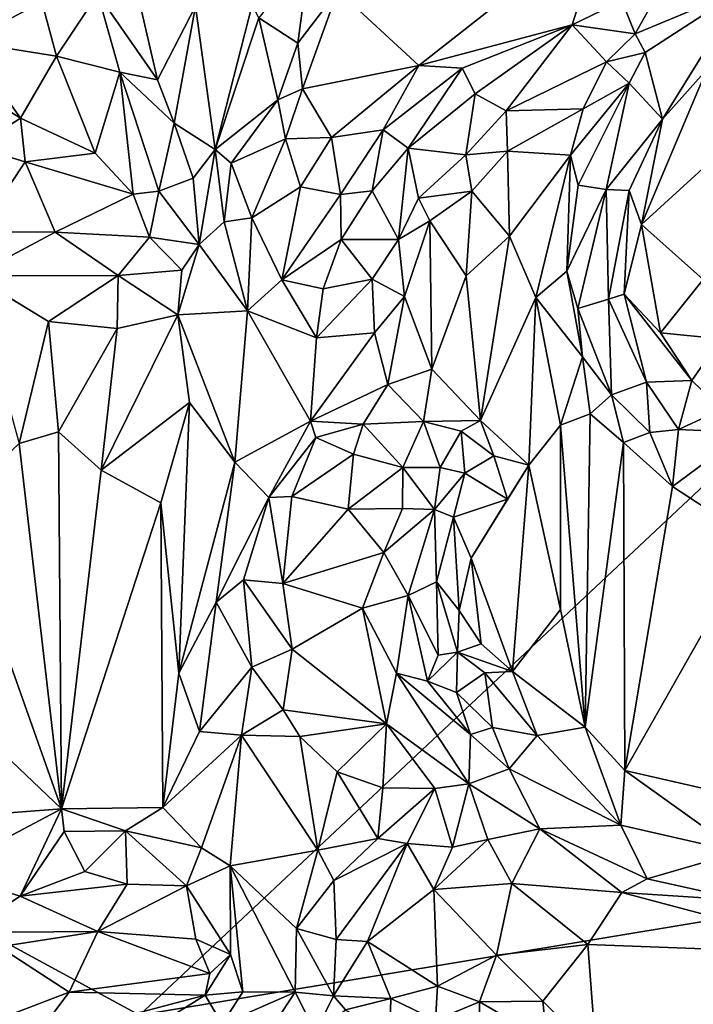
# Model space of a CAD drawing. Units: metres. Extents: x 27.1 to 33, y -12.2 to 11.9.
# Drawn here: x 29.9 to 30.7, y -2 to -0.7 of the extents above; entities that cross this region are included whole.
import ezdxf

# ---------------------------------------------------------------- set-up
doc = ezdxf.new("R2010")
doc.units = ezdxf.units.M

msp = doc.modelspace()

# ---------------------------------------------------------------- linework, layer by layer
at = {"layer": '1'}
for points in [[(28.2969, -1.012, -1.6473), (29.7423, 1.4501, -1.6587), (31.9621, -0.1837, -1.6341)], [(30.0591, -1.9692, -1.6423), (28.2969, -1.012, -1.6473), (31.9621, -0.1837, -1.6341)], [(30.0591, -1.9692, -1.6423), (31.9621, -0.1837, -1.6341), (31.8853, -1.6659, -1.6255)], [(30.3055, -0.6971, -0.8823), (30.406, -0.7901, -0.8676), (30.6383, -0.6076, -0.8929)], [(30.6383, -0.6076, -0.8929), (30.406, -0.7901, -0.8676), (30.5968, -0.7398, -0.8786)], [(30.6383, -0.6076, -0.8929), (30.5968, -0.7398, -0.8786), (30.6584, -0.7099, -0.8791)], [(29.88, -0.6407, -0.9094), (29.8445, -0.7606, -0.8789), (29.9378, -0.7113, -0.94)], [(30.2076, -0.731, -0.9635), (30.2561, -0.7626, -0.8872), (30.2708, -0.6509, -0.9262)], [(30.2708, -0.6509, -0.9262), (30.2561, -0.7626, -0.8872), (30.3055, -0.6971, -0.8823)], [(30.0074, -0.7012, -0.9548), (30.0816, -0.8078, -0.9781), (30.0503, -0.6719, -0.9813)], [(30.0503, -0.6719, -0.9813), (30.0816, -0.8078, -0.9781), (30.1287, -0.7164, -0.9716)], [(30.7197, -0.671, -0.8767), (30.6584, -0.7099, -0.8791), (30.6748, -0.7508, -0.9023)], [(30.7197, -0.671, -0.8767), (30.6748, -0.7508, -0.9023), (30.8094, -0.6947, -0.8861)], [(30.6748, -0.7508, -0.9023), (30.6872, -0.774, -0.91), (30.8094, -0.6947, -0.8861)], [(30.6872, -0.774, -0.91), (30.7086, -0.8567, -0.8817), (30.8094, -0.6947, -0.8861)], [(30.8094, -0.6947, -0.8861), (30.7086, -0.8567, -0.8817), (30.764, -0.7953, -0.8839)], [(29.9378, -0.7113, -0.94), (29.9562, -0.7786, -0.937), (30.0074, -0.7012, -0.9548)], [(29.9562, -0.7786, -0.937), (30.0348, -0.7985, -0.9512), (30.0074, -0.7012, -0.9548)], [(30.0074, -0.7012, -0.9548), (30.0348, -0.7985, -0.9512), (30.0816, -0.8078, -0.9781)], [(30.2561, -0.7626, -0.8872), (30.2618, -0.819, -0.8729), (30.3055, -0.6971, -0.8823)], [(30.3055, -0.6971, -0.8823), (30.2618, -0.819, -0.8729), (30.406, -0.7901, -0.8676)], [(29.9378, -0.7113, -0.94), (29.8445, -0.7606, -0.8789), (29.9562, -0.7786, -0.937)], [(30.0816, -0.8078, -0.9781), (30.1025, -0.8616, -0.9719), (30.1287, -0.7164, -0.9716)], [(30.1287, -0.7164, -0.9716), (30.1025, -0.8616, -0.9719), (30.1533, -0.8946, -0.9747)], [(30.1287, -0.7164, -0.9716), (30.1533, -0.8946, -0.9747), (30.1992, -0.7149, -0.9676)], [(30.1992, -0.7149, -0.9676), (30.1533, -0.8946, -0.9747), (30.2076, -0.731, -0.9635)], [(30.6584, -0.7099, -0.8791), (30.5968, -0.7398, -0.8786), (30.6748, -0.7508, -0.9023)], [(30.1533, -0.8946, -0.9747), (30.2309, -0.8326, -0.8921), (30.2076, -0.731, -0.9635)], [(30.2076, -0.731, -0.9635), (30.2309, -0.8326, -0.8921), (30.2561, -0.7626, -0.8872)], [(30.406, -0.7901, -0.8676), (30.4602, -0.7935, -0.8696), (30.5968, -0.7398, -0.8786)], [(30.4602, -0.7935, -0.8696), (30.4762, -0.8255, -0.8905), (30.5968, -0.7398, -0.8786)], [(30.4762, -0.8255, -0.8905), (30.5148, -0.8463, -0.9343), (30.5968, -0.7398, -0.8786)], [(30.5968, -0.7398, -0.8786), (30.5148, -0.8463, -0.9343), (30.6393, -0.7855, -0.9346)], [(30.5968, -0.7398, -0.8786), (30.6393, -0.7855, -0.9346), (30.6748, -0.7508, -0.9023)], [(30.6748, -0.7508, -0.9023), (30.6393, -0.7855, -0.9346), (30.6872, -0.774, -0.91)], [(29.8445, -0.7606, -0.8789), (29.8379, -0.8091, -0.8717), (29.9113, -0.8557, -0.8973)], [(29.8445, -0.7606, -0.8789), (29.9113, -0.8557, -0.8973), (29.9562, -0.7786, -0.937)], [(30.2309, -0.8326, -0.8921), (30.2618, -0.819, -0.8729), (30.2561, -0.7626, -0.8872)], [(29.9113, -0.8557, -0.8973), (30.0041, -0.8992, -0.9073), (29.9562, -0.7786, -0.937)], [(29.9562, -0.7786, -0.937), (30.0041, -0.8992, -0.9073), (30.0348, -0.7985, -0.9512)], [(30.6393, -0.7855, -0.9346), (30.6673, -0.8123, -0.9263), (30.6872, -0.774, -0.91)], [(30.6872, -0.774, -0.91), (30.6673, -0.8123, -0.9263), (30.7086, -0.8567, -0.8817)], [(30.2618, -0.819, -0.8729), (30.2977, -0.8794, -0.8737), (30.406, -0.7901, -0.8676)], [(30.406, -0.7901, -0.8676), (30.2977, -0.8794, -0.8737), (30.3617, -0.8701, -0.8586)], [(30.3617, -0.8701, -0.8586), (30.4602, -0.7935, -0.8696), (30.406, -0.7901, -0.8676)], [(30.4602, -0.7935, -0.8696), (30.3617, -0.8701, -0.8586), (30.3928, -0.8927, -0.874)], [(30.3928, -0.8927, -0.874), (30.4762, -0.8255, -0.8905), (30.4602, -0.7935, -0.8696)], [(30.6393, -0.7855, -0.9346), (30.5148, -0.8463, -0.9343), (30.6101, -0.8438, -0.9699)], [(30.6393, -0.7855, -0.9346), (30.6101, -0.8438, -0.9699), (30.6673, -0.8123, -0.9263)], [(30.0041, -0.8992, -0.9073), (30.0512, -0.95, -0.9043), (30.0348, -0.7985, -0.9512)], [(30.0348, -0.7985, -0.9512), (30.0512, -0.95, -0.9043), (30.0831, -0.946, -0.9192)], [(30.0348, -0.7985, -0.9512), (30.0831, -0.946, -0.9192), (30.1025, -0.8616, -0.9719)], [(30.0816, -0.8078, -0.9781), (30.0348, -0.7985, -0.9512), (30.1025, -0.8616, -0.9719)], [(30.7086, -0.8567, -0.8817), (30.6827, -0.9875, -0.8795), (30.764, -0.7953, -0.8839)], [(30.764, -0.7953, -0.8839), (30.6827, -0.9875, -0.8795), (30.792, -0.888, -0.905)], [(29.8379, -0.8091, -0.8717), (29.856, -0.8912, -0.8927), (29.9113, -0.8557, -0.8973)], [(30.5945, -0.9014, -0.9783), (30.6039, -0.9387, -0.968), (30.6673, -0.8123, -0.9263)], [(30.6101, -0.8438, -0.9699), (30.5945, -0.9014, -0.9783), (30.6673, -0.8123, -0.9263)], [(30.6039, -0.9387, -0.968), (30.639, -0.944, -0.9008), (30.6673, -0.8123, -0.9263)], [(30.6673, -0.8123, -0.9263), (30.639, -0.944, -0.9008), (30.7086, -0.8567, -0.8817)], [(30.2309, -0.8326, -0.8921), (30.2404, -0.8812, -0.8798), (30.2618, -0.819, -0.8729)], [(30.2618, -0.819, -0.8729), (30.2404, -0.8812, -0.8798), (30.2977, -0.8794, -0.8737)], [(30.4762, -0.8255, -0.8905), (30.3928, -0.8927, -0.874), (30.4644, -0.9009, -0.9532)], [(30.4762, -0.8255, -0.8905), (30.4644, -0.9009, -0.9532), (30.5148, -0.8463, -0.9343)], [(30.1533, -0.8946, -0.9747), (30.173, -0.9116, -0.9627), (30.2309, -0.8326, -0.8921)], [(30.173, -0.9116, -0.9627), (30.2404, -0.8812, -0.8798), (30.2309, -0.8326, -0.8921)], [(30.5148, -0.8463, -0.9343), (30.4644, -0.9009, -0.9532), (30.5164, -0.8966, -0.9629)], [(30.5148, -0.8463, -0.9343), (30.5164, -0.8966, -0.9629), (30.6101, -0.8438, -0.9699)], [(30.6101, -0.8438, -0.9699), (30.5164, -0.8966, -0.9629), (30.5945, -0.9014, -0.9783)], [(29.9113, -0.8557, -0.8973), (29.856, -0.8912, -0.8927), (29.9174, -0.9098, -0.9019)], [(29.9113, -0.8557, -0.8973), (29.9174, -0.9098, -0.9019), (30.0041, -0.8992, -0.9073)], [(30.1025, -0.8616, -0.9719), (30.0831, -0.946, -0.9192), (30.1258, -0.9301, -0.9658)], [(30.1025, -0.8616, -0.9719), (30.1258, -0.9301, -0.9658), (30.1533, -0.8946, -0.9747)], [(30.639, -0.944, -0.9008), (30.6675, -0.9452, -0.88), (30.7086, -0.8567, -0.8817)], [(30.6675, -0.9452, -0.88), (30.6827, -0.9875, -0.8795), (30.7086, -0.8567, -0.8817)], [(30.2404, -0.8812, -0.8798), (30.2591, -0.9407, -0.8902), (30.2977, -0.8794, -0.8737)], [(30.2591, -0.9407, -0.8902), (30.3087, -0.9503, -0.8774), (30.2977, -0.8794, -0.8737)], [(30.2977, -0.8794, -0.8737), (30.3087, -0.9503, -0.8774), (30.3617, -0.8701, -0.8586)], [(30.3617, -0.8701, -0.8586), (30.3087, -0.9503, -0.8774), (30.3484, -0.9458, -0.8773)], [(30.3617, -0.8701, -0.8586), (30.3484, -0.9458, -0.8773), (30.3928, -0.8927, -0.874)], [(29.856, -0.8912, -0.8927), (29.8594, -0.9965, -0.9381), (29.9174, -0.9098, -0.9019)], [(30.2404, -0.8812, -0.8798), (30.173, -0.9116, -0.9627), (30.1986, -0.9793, -0.9461)], [(30.2404, -0.8812, -0.8798), (30.1986, -0.9793, -0.9461), (30.2591, -0.9407, -0.8902)], [(30.6827, -0.9875, -0.8795), (30.7593, -1.056, -0.8989), (30.792, -0.888, -0.905)], [(30.0041, -0.8992, -0.9073), (29.9174, -0.9098, -0.9019), (30.0512, -0.95, -0.9043)], [(30.1258, -0.9301, -0.9658), (30.1332, -1.0124, -0.9626), (30.1533, -0.8946, -0.9747)], [(30.1533, -0.8946, -0.9747), (30.1332, -1.0124, -0.9626), (30.1646, -0.9842, -0.967)], [(30.1533, -0.8946, -0.9747), (30.1646, -0.9842, -0.967), (30.173, -0.9116, -0.9627)], [(30.3928, -0.8927, -0.874), (30.3484, -0.9458, -0.8773), (30.381, -1.0063, -0.9622)], [(30.3928, -0.8927, -0.874), (30.381, -1.0063, -0.9622), (30.4058, -0.9549, -0.951)], [(30.3928, -0.8927, -0.874), (30.4058, -0.9549, -0.951), (30.4644, -0.9009, -0.9532)], [(30.4644, -0.9009, -0.9532), (30.4058, -0.9549, -0.951), (30.472, -0.9462, -0.9726)], [(30.4644, -0.9009, -0.9532), (30.472, -0.9462, -0.9726), (30.5164, -0.8966, -0.9629)], [(30.472, -0.9462, -0.9726), (30.5187, -1.0021, -0.979), (30.5164, -0.8966, -0.9629)], [(30.5164, -0.8966, -0.9629), (30.5187, -1.0021, -0.979), (30.5945, -0.9014, -0.9783)], [(30.5187, -1.0021, -0.979), (30.5514, -1.0784, -0.9859), (30.5945, -0.9014, -0.9783)], [(30.5514, -1.0784, -0.9859), (30.5901, -1.0457, -0.9754), (30.5945, -0.9014, -0.9783)], [(30.5945, -0.9014, -0.9783), (30.5901, -1.0457, -0.9754), (30.6039, -0.9387, -0.968)], [(29.9174, -0.9098, -0.9019), (29.8594, -0.9965, -0.9381), (29.9545, -0.9971, -0.922)], [(29.9174, -0.9098, -0.9019), (29.9545, -0.9971, -0.922), (30.0512, -0.95, -0.9043)], [(30.1646, -0.9842, -0.967), (30.1986, -0.9793, -0.9461), (30.173, -0.9116, -0.9627)], [(30.0831, -0.946, -0.9192), (30.1332, -1.0124, -0.9626), (30.1258, -0.9301, -0.9658)], [(30.1986, -0.9793, -0.9461), (30.2362, -1.0561, -0.9542), (30.2591, -0.9407, -0.8902)], [(30.2591, -0.9407, -0.8902), (30.2362, -1.0561, -0.9542), (30.3087, -0.9503, -0.8774)], [(30.6039, -0.9387, -0.968), (30.5901, -1.0457, -0.9754), (30.639, -0.944, -0.9008)], [(30.0512, -0.95, -0.9043), (29.9545, -0.9971, -0.922), (30.0717, -1.0033, -0.9108)], [(30.0512, -0.95, -0.9043), (30.0717, -1.0033, -0.9108), (30.0831, -0.946, -0.9192)], [(30.0831, -0.946, -0.9192), (30.0717, -1.0033, -0.9108), (30.1332, -1.0124, -0.9626)], [(30.3087, -0.9503, -0.8774), (30.2362, -1.0561, -0.9542), (30.3096, -1.0061, -0.9146)], [(30.3087, -0.9503, -0.8774), (30.3096, -1.0061, -0.9146), (30.3484, -0.9458, -0.8773)], [(30.3484, -0.9458, -0.8773), (30.3096, -1.0061, -0.9146), (30.381, -1.0063, -0.9622)], [(30.4058, -0.9549, -0.951), (30.4198, -0.9829, -0.9657), (30.472, -0.9462, -0.9726)], [(30.4198, -0.9829, -0.9657), (30.4648, -1.0515, -0.9849), (30.472, -0.9462, -0.9726)], [(30.472, -0.9462, -0.9726), (30.4648, -1.0515, -0.9849), (30.5187, -1.0021, -0.979)], [(30.6037, -1.0918, -0.9627), (30.639, -0.944, -0.9008), (30.5901, -1.0457, -0.9754)], [(30.6037, -1.0918, -0.9627), (30.6419, -1.0804, -0.9043), (30.639, -0.944, -0.9008)], [(30.639, -0.944, -0.9008), (30.6419, -1.0804, -0.9043), (30.6675, -0.9452, -0.88)], [(30.6419, -1.0804, -0.9043), (30.6613, -1.074, -0.8928), (30.6675, -0.9452, -0.88)], [(30.6827, -0.9875, -0.8795), (30.6675, -0.9452, -0.88), (30.6613, -1.074, -0.8928)], [(30.4058, -0.9549, -0.951), (30.381, -1.0063, -0.9622), (30.4198, -0.9829, -0.9657)], [(30.1646, -0.9842, -0.967), (30.1332, -1.0124, -0.9626), (30.1932, -1.0947, -0.9683)], [(30.1646, -0.9842, -0.967), (30.1932, -1.0947, -0.9683), (30.1986, -0.9793, -0.9461)], [(30.1986, -0.9793, -0.9461), (30.1932, -1.0947, -0.9683), (30.2362, -1.0561, -0.9542)], [(30.4198, -0.9829, -0.9657), (30.381, -1.0063, -0.9622), (30.3883, -1.0769, -0.9794)], [(30.3883, -1.0769, -0.9794), (30.4223, -1.1673, -0.9792), (30.4198, -0.9829, -0.9657)], [(30.4198, -0.9829, -0.9657), (30.4223, -1.1673, -0.9792), (30.4648, -1.0515, -0.9849)], [(30.6613, -1.074, -0.8928), (30.7062, -1.122, -0.9017), (30.6827, -0.9875, -0.8795)], [(30.6827, -0.9875, -0.8795), (30.7062, -1.122, -0.9017), (30.7593, -1.056, -0.8989)], [(29.8594, -0.9965, -0.9381), (29.8526, -1.0514, -0.9401), (29.9545, -0.9971, -0.922)], [(29.9545, -0.9971, -0.922), (29.8526, -1.0514, -0.9401), (30.0326, -1.051, -0.9181)], [(29.9545, -0.9971, -0.922), (30.0326, -1.051, -0.9181), (30.0717, -1.0033, -0.9108)], [(30.4648, -1.0515, -0.9849), (30.4829, -1.2311, -0.9822), (30.5187, -1.0021, -0.979)], [(30.5187, -1.0021, -0.979), (30.4829, -1.2311, -0.9822), (30.5514, -1.0784, -0.9859)], [(28.2969, -1.012, -1.6473), (30.0591, -1.9692, -1.6423), (28.3494, -3.3631, -1.6343)], [(30.0717, -1.0033, -0.9108), (30.0326, -1.051, -0.9181), (30.1119, -1.0441, -0.9526)], [(30.0717, -1.0033, -0.9108), (30.1119, -1.0441, -0.9526), (30.1332, -1.0124, -0.9626)], [(30.1119, -1.0441, -0.9526), (30.1069, -1.0996, -0.9621), (30.1332, -1.0124, -0.9626)], [(30.1332, -1.0124, -0.9626), (30.1069, -1.0996, -0.9621), (30.1932, -1.0947, -0.9683)], [(30.2362, -1.0561, -0.9542), (30.2875, -1.0673, -0.9513), (30.3096, -1.0061, -0.9146)], [(30.3096, -1.0061, -0.9146), (30.2875, -1.0673, -0.9513), (30.3484, -1.0556, -0.9604)], [(30.3096, -1.0061, -0.9146), (30.3484, -1.0556, -0.9604), (30.381, -1.0063, -0.9622)], [(30.3484, -1.0556, -0.9604), (30.3883, -1.0769, -0.9794), (30.381, -1.0063, -0.9622)], [(30.0326, -1.051, -0.9181), (29.8526, -1.0514, -0.9401), (29.9461, -1.1079, -0.9462)], [(29.9461, -1.1079, -0.9462), (30.0316, -1.1167, -0.9518), (30.0326, -1.051, -0.9181)], [(30.0326, -1.051, -0.9181), (30.0316, -1.1167, -0.9518), (30.1069, -1.0996, -0.9621)], [(30.0326, -1.051, -0.9181), (30.1069, -1.0996, -0.9621), (30.1119, -1.0441, -0.9526)], [(30.5901, -1.0457, -0.9754), (30.5514, -1.0784, -0.9859), (30.6094, -1.1517, -0.9723)], [(30.6037, -1.0918, -0.9627), (30.5901, -1.0457, -0.9754), (30.6094, -1.1517, -0.9723)], [(29.8526, -1.0514, -0.9401), (29.9098, -1.2594, -0.9839), (29.9461, -1.1079, -0.9462)], [(30.2362, -1.0561, -0.9542), (30.1932, -1.0947, -0.9683), (30.2791, -1.1284, -0.9692)], [(30.2875, -1.0673, -0.9513), (30.2362, -1.0561, -0.9542), (30.2791, -1.1284, -0.9692)], [(30.2875, -1.0673, -0.9513), (30.2791, -1.1284, -0.9692), (30.3484, -1.0556, -0.9604)], [(30.3484, -1.0556, -0.9604), (30.2791, -1.1284, -0.9692), (30.3512, -1.1221, -0.9736)], [(30.3484, -1.0556, -0.9604), (30.3512, -1.1221, -0.9736), (30.3883, -1.0769, -0.9794)], [(30.4223, -1.1673, -0.9792), (30.4829, -1.2311, -0.9822), (30.4648, -1.0515, -0.9849)], [(30.7593, -1.056, -0.8989), (30.7062, -1.122, -0.9017), (30.7812, -1.1297, -0.8981)], [(30.6613, -1.074, -0.8928), (30.6419, -1.0804, -0.9043), (30.6889, -1.1835, -0.924)], [(30.6613, -1.074, -0.8928), (30.6889, -1.1835, -0.924), (30.7453, -1.1813, -0.9128)], [(30.6613, -1.074, -0.8928), (30.7453, -1.1813, -0.9128), (30.7062, -1.122, -0.9017)], [(30.3512, -1.1221, -0.9736), (30.3677, -1.1863, -0.977), (30.3883, -1.0769, -0.9794)], [(30.3677, -1.1863, -0.977), (30.4223, -1.1673, -0.9792), (30.3883, -1.0769, -0.9794)], [(30.4829, -1.2311, -0.9822), (30.5429, -1.2862, -0.9872), (30.5514, -1.0784, -0.9859)], [(30.5514, -1.0784, -0.9859), (30.5429, -1.2862, -0.9872), (30.5823, -1.2369, -0.9797)], [(30.5514, -1.0784, -0.9859), (30.5823, -1.2369, -0.9797), (30.6094, -1.1517, -0.9723)], [(30.6037, -1.0918, -0.9627), (30.6453, -1.1989, -0.965), (30.6419, -1.0804, -0.9043)], [(30.6419, -1.0804, -0.9043), (30.6453, -1.1989, -0.965), (30.6889, -1.1835, -0.924)], [(30.0316, -1.1167, -0.9518), (30.0115, -1.2926, -0.9801), (30.1069, -1.0996, -0.9621)], [(30.1069, -1.0996, -0.9621), (30.0115, -1.2926, -0.9801), (30.1215, -1.2085, -0.9739)], [(30.1069, -1.0996, -0.9621), (30.1778, -1.2827, -0.9794), (30.1932, -1.0947, -0.9683)], [(30.1069, -1.0996, -0.9621), (30.1215, -1.2085, -0.9739), (30.1778, -1.2827, -0.9794)], [(30.1932, -1.0947, -0.9683), (30.1778, -1.2827, -0.9794), (30.2716, -1.2319, -0.9752)], [(30.1932, -1.0947, -0.9683), (30.2716, -1.2319, -0.9752), (30.2791, -1.1284, -0.9692)], [(30.6037, -1.0918, -0.9627), (30.6094, -1.1517, -0.9723), (30.6453, -1.1989, -0.965)], [(29.9098, -1.2594, -0.9839), (29.9588, -1.245, -0.9772), (29.9461, -1.1079, -0.9462)], [(29.9461, -1.1079, -0.9462), (29.9588, -1.245, -0.9772), (30.0316, -1.1167, -0.9518)], [(29.9588, -1.245, -0.9772), (30.0115, -1.2926, -0.9801), (30.0316, -1.1167, -0.9518)], [(30.2791, -1.1284, -0.9692), (30.2716, -1.2319, -0.9752), (30.3512, -1.1221, -0.9736)], [(30.3512, -1.1221, -0.9736), (30.2716, -1.2319, -0.9752), (30.3677, -1.1863, -0.977)], [(30.7062, -1.122, -0.9017), (30.7453, -1.1813, -0.9128), (30.7812, -1.1297, -0.8981)], [(30.7812, -1.1297, -0.8981), (30.7453, -1.1813, -0.9128), (30.7823, -1.2173, -0.9671)], [(30.5823, -1.2369, -0.9797), (30.6188, -1.2225, -0.9855), (30.6094, -1.1517, -0.9723)], [(30.6094, -1.1517, -0.9723), (30.6188, -1.2225, -0.9855), (30.6453, -1.1989, -0.965)], [(30.3677, -1.1863, -0.977), (30.4119, -1.232, -0.9604), (30.4223, -1.1673, -0.9792)], [(30.4223, -1.1673, -0.9792), (30.4119, -1.232, -0.9604), (30.4829, -1.2311, -0.9822)], [(30.6453, -1.1989, -0.965), (30.6929, -1.2459, -0.9693), (30.6889, -1.1835, -0.924)], [(30.6889, -1.1835, -0.924), (30.7287, -1.2419, -0.961), (30.7453, -1.1813, -0.9128)], [(30.6889, -1.1835, -0.924), (30.6929, -1.2459, -0.9693), (30.7287, -1.2419, -0.961)], [(30.7453, -1.1813, -0.9128), (30.7287, -1.2419, -0.961), (30.7823, -1.2173, -0.9671)], [(30.2716, -1.2319, -0.9752), (30.3371, -1.2356, -0.969), (30.3677, -1.1863, -0.977)], [(30.3371, -1.2356, -0.969), (30.4119, -1.232, -0.9604), (30.3677, -1.1863, -0.977)], [(30.0115, -1.2926, -0.9801), (30.0859, -1.3332, -0.9816), (30.1215, -1.2085, -0.9739)], [(30.1215, -1.2085, -0.9739), (30.0859, -1.3332, -0.9816), (30.1082, -1.5445, -0.9625)], [(30.1215, -1.2085, -0.9739), (30.1082, -1.5445, -0.9625), (30.1778, -1.2827, -0.9794)], [(30.6453, -1.1989, -0.965), (30.6188, -1.2225, -0.9855), (30.6604, -1.2584, -0.9827)], [(30.6453, -1.1989, -0.965), (30.6604, -1.2584, -0.9827), (30.6929, -1.2459, -0.9693)], [(30.7823, -1.2173, -0.9671), (30.7287, -1.2419, -0.961), (30.8117, -1.2459, -0.9951)], [(30.1778, -1.2827, -0.9794), (30.2198, -1.3266, -0.9675), (30.2716, -1.2319, -0.9752)], [(30.2716, -1.2319, -0.9752), (30.2198, -1.3266, -0.9675), (30.2781, -1.252, -0.968)], [(30.2781, -1.252, -0.968), (30.3371, -1.2356, -0.969), (30.2716, -1.2319, -0.9752)], [(30.3371, -1.2356, -0.969), (30.3864, -1.2894, -0.8878), (30.4119, -1.232, -0.9604)], [(30.3864, -1.2894, -0.8878), (30.4326, -1.2893, -0.8957), (30.4119, -1.232, -0.9604)], [(30.4119, -1.232, -0.9604), (30.4586, -1.2442, -0.9655), (30.4829, -1.2311, -0.9822)], [(30.4586, -1.2442, -0.9655), (30.4119, -1.232, -0.9604), (30.4326, -1.2893, -0.8957)], [(30.4829, -1.2311, -0.9822), (30.4586, -1.2442, -0.9655), (30.4992, -1.2746, -0.9679)], [(30.4829, -1.2311, -0.9822), (30.4992, -1.2746, -0.9679), (30.5429, -1.2862, -0.9872)], [(30.5823, -1.2369, -0.9797), (30.6128, -1.6118, -0.9916), (30.6188, -1.2225, -0.9855)], [(30.6188, -1.2225, -0.9855), (30.6128, -1.6118, -0.9916), (30.6604, -1.2584, -0.9827)], [(29.9098, -1.2594, -0.9839), (29.9623, -1.7131, -0.9745), (29.9588, -1.245, -0.9772)], [(29.9588, -1.245, -0.9772), (29.9623, -1.7131, -0.9745), (30.0115, -1.2926, -0.9801)], [(30.2781, -1.252, -0.968), (30.3251, -1.2728, -0.9303), (30.3371, -1.2356, -0.969)], [(30.3371, -1.2356, -0.969), (30.3251, -1.2728, -0.9303), (30.3864, -1.2894, -0.8878)], [(30.4326, -1.2893, -0.8957), (30.4635, -1.2963, -0.9113), (30.4586, -1.2442, -0.9655)], [(30.4586, -1.2442, -0.9655), (30.4635, -1.2963, -0.9113), (30.4992, -1.2746, -0.9679)], [(30.5429, -1.2862, -0.9872), (30.5822, -1.4657, -0.982), (30.5823, -1.2369, -0.9797)], [(30.5823, -1.2369, -0.9797), (30.5822, -1.4657, -0.982), (30.6128, -1.6118, -0.9916)], [(30.6929, -1.2459, -0.9693), (30.6604, -1.2584, -0.9827), (30.7214, -1.3127, -0.9903)], [(30.7287, -1.2419, -0.961), (30.6929, -1.2459, -0.9693), (30.7214, -1.3127, -0.9903)], [(30.7287, -1.2419, -0.961), (30.7214, -1.3127, -0.9903), (30.8117, -1.2459, -0.9951)], [(30.7214, -1.3127, -0.9903), (30.824, -1.38, -1.0012), (30.8117, -1.2459, -0.9951)], [(30.2198, -1.3266, -0.9675), (30.2485, -1.3251, -0.949), (30.2781, -1.252, -0.968)], [(30.2781, -1.252, -0.968), (30.2485, -1.3251, -0.949), (30.3251, -1.2728, -0.9303)], [(30.6128, -1.6118, -0.9916), (30.6619, -1.6655, -0.9879), (30.6604, -1.2584, -0.9827)], [(30.6604, -1.2584, -0.9827), (30.6619, -1.6655, -0.9879), (30.7214, -1.3127, -0.9903)], [(29.8288, -1.3362, -0.988), (29.9623, -1.7131, -0.9745), (29.9098, -1.2594, -0.9839)], [(30.1082, -1.5445, -0.9625), (30.1545, -1.4566, -0.9796), (30.1778, -1.2827, -0.9794)], [(30.1778, -1.2827, -0.9794), (30.1545, -1.4566, -0.9796), (30.2198, -1.3266, -0.9675)], [(30.2485, -1.3251, -0.949), (30.3186, -1.3408, -0.8776), (30.3251, -1.2728, -0.9303)], [(30.3251, -1.2728, -0.9303), (30.3186, -1.3408, -0.8776), (30.3864, -1.2894, -0.8878)], [(30.4992, -1.2746, -0.9679), (30.4635, -1.2963, -0.9113), (30.5165, -1.3285, -0.9797)], [(30.4992, -1.2746, -0.9679), (30.5165, -1.3285, -0.9797), (30.5429, -1.2862, -0.9872)], [(30.0115, -1.2926, -0.9801), (29.9623, -1.7131, -0.9745), (30.0859, -1.3332, -0.9816)], [(30.3864, -1.2894, -0.8878), (30.3186, -1.3408, -0.8776), (30.3859, -1.3402, -0.8594)], [(30.3864, -1.2894, -0.8878), (30.3859, -1.3402, -0.8594), (30.4257, -1.3413, -0.8704)], [(30.3864, -1.2894, -0.8878), (30.4257, -1.3413, -0.8704), (30.4326, -1.2893, -0.8957)], [(30.4326, -1.2893, -0.8957), (30.4257, -1.3413, -0.8704), (30.4635, -1.2963, -0.9113)], [(30.4711, -1.4017, -0.9818), (30.5227, -1.5425, -0.9871), (30.5429, -1.2862, -0.9872)], [(30.5165, -1.3285, -0.9797), (30.4711, -1.4017, -0.9818), (30.5429, -1.2862, -0.9872)], [(30.5822, -1.4657, -0.982), (30.5429, -1.2862, -0.9872), (30.5227, -1.5425, -0.9871)], [(30.4257, -1.3413, -0.8704), (30.4493, -1.351, -0.895), (30.4635, -1.2963, -0.9113)], [(30.4635, -1.2963, -0.9113), (30.4493, -1.351, -0.895), (30.5165, -1.3285, -0.9797)], [(30.7214, -1.3127, -0.9903), (30.6619, -1.6655, -0.9879), (30.824, -1.38, -1.0012)], [(30.1545, -1.4566, -0.9796), (30.1885, -1.4288, -0.9682), (30.2198, -1.3266, -0.9675)], [(30.2198, -1.3266, -0.9675), (30.1885, -1.4288, -0.9682), (30.2374, -1.4333, -0.9167)], [(30.2485, -1.3251, -0.949), (30.2198, -1.3266, -0.9675), (30.2374, -1.4333, -0.9167)], [(30.2485, -1.3251, -0.949), (30.2374, -1.4333, -0.9167), (30.3186, -1.3408, -0.8776)], [(30.5165, -1.3285, -0.9797), (30.4493, -1.351, -0.895), (30.4711, -1.4017, -0.9818)], [(29.8381, -1.5951, -0.9833), (29.9623, -1.7131, -0.9745), (29.8288, -1.3362, -0.988)], [(29.9623, -1.7131, -0.9745), (30.0881, -1.7112, -0.9806), (30.0859, -1.3332, -0.9816)], [(30.0859, -1.3332, -0.9816), (30.0881, -1.7112, -0.9806), (30.1082, -1.5445, -0.9625)], [(30.3186, -1.3408, -0.8776), (30.2374, -1.4333, -0.9167), (30.3629, -1.3946, -0.8488)], [(30.3186, -1.3408, -0.8776), (30.3629, -1.3946, -0.8488), (30.3859, -1.3402, -0.8594)], [(30.3859, -1.3402, -0.8594), (30.3629, -1.3946, -0.8488), (30.4257, -1.3413, -0.8704)], [(30.3629, -1.3946, -0.8488), (30.393, -1.4483, -0.852), (30.4257, -1.3413, -0.8704)], [(30.4257, -1.3413, -0.8704), (30.393, -1.4483, -0.852), (30.4283, -1.4312, -0.8967)], [(30.4257, -1.3413, -0.8704), (30.4283, -1.4312, -0.8967), (30.4493, -1.351, -0.895)], [(30.4283, -1.4312, -0.8967), (30.4563, -1.4669, -0.9882), (30.4493, -1.351, -0.895)], [(30.4493, -1.351, -0.895), (30.4563, -1.4669, -0.9882), (30.4711, -1.4017, -0.9818)], [(30.824, -1.38, -1.0012), (30.6619, -1.6655, -0.9879), (30.8541, -1.7092, -1.0063)], [(30.2374, -1.4333, -0.9167), (30.3361, -1.4638, -0.8608), (30.3629, -1.3946, -0.8488)], [(30.3361, -1.4638, -0.8608), (30.393, -1.4483, -0.852), (30.3629, -1.3946, -0.8488)], [(30.4711, -1.4017, -0.9818), (30.4563, -1.4669, -0.9882), (30.4835, -1.5081, -0.9802)], [(30.4711, -1.4017, -0.9818), (30.4835, -1.5081, -0.9802), (30.5227, -1.5425, -0.9871)], [(30.1545, -1.4566, -0.9796), (30.1986, -1.537, -0.9746), (30.1885, -1.4288, -0.9682)], [(30.1885, -1.4288, -0.9682), (30.1986, -1.537, -0.9746), (30.2489, -1.5148, -0.9229)], [(30.2374, -1.4333, -0.9167), (30.1885, -1.4288, -0.9682), (30.2489, -1.5148, -0.9229)], [(30.2489, -1.5148, -0.9229), (30.3361, -1.4638, -0.8608), (30.2374, -1.4333, -0.9167)], [(30.393, -1.4483, -0.852), (30.4303, -1.5223, -0.8874), (30.4283, -1.4312, -0.8967)], [(30.4543, -1.5184, -0.9716), (30.4563, -1.4669, -0.9882), (30.4283, -1.4312, -0.8967)], [(30.4543, -1.5184, -0.9716), (30.4283, -1.4312, -0.8967), (30.4303, -1.5223, -0.8874)], [(30.3361, -1.4638, -0.8608), (30.3785, -1.5447, -0.8703), (30.393, -1.4483, -0.852)], [(30.393, -1.4483, -0.852), (30.3785, -1.5447, -0.8703), (30.4171, -1.5546, -0.8789)], [(30.393, -1.4483, -0.852), (30.4171, -1.5546, -0.8789), (30.4303, -1.5223, -0.8874)], [(30.1082, -1.5445, -0.9625), (30.1339, -1.6171, -0.9748), (30.1545, -1.4566, -0.9796)], [(30.1545, -1.4566, -0.9796), (30.1339, -1.6171, -0.9748), (30.1986, -1.537, -0.9746)], [(30.3361, -1.4638, -0.8608), (30.2489, -1.5148, -0.9229), (30.366, -1.6074, -0.9041)], [(30.3785, -1.5447, -0.8703), (30.3361, -1.4638, -0.8608), (30.366, -1.6074, -0.9041)], [(30.5227, -1.5425, -0.9871), (30.6128, -1.6118, -0.9916), (30.5822, -1.4657, -0.982)], [(30.4563, -1.4669, -0.9882), (30.4543, -1.5184, -0.9716), (30.4835, -1.5081, -0.9802)], [(30.2489, -1.5148, -0.9229), (30.1986, -1.537, -0.9746), (30.2375, -1.5903, -0.9624)], [(30.2375, -1.5903, -0.9624), (30.366, -1.6074, -0.9041), (30.2489, -1.5148, -0.9229)], [(30.4543, -1.5184, -0.9716), (30.5227, -1.5425, -0.9871), (30.4835, -1.5081, -0.9802)], [(30.4303, -1.5223, -0.8874), (30.4171, -1.5546, -0.8789), (30.4543, -1.5184, -0.9716)], [(30.4171, -1.5546, -0.8789), (30.4531, -1.5686, -0.9066), (30.4543, -1.5184, -0.9716)], [(30.4543, -1.5184, -0.9716), (30.4531, -1.5686, -0.9066), (30.4882, -1.5443, -0.9758)], [(30.4543, -1.5184, -0.9716), (30.4882, -1.5443, -0.9758), (30.5227, -1.5425, -0.9871)], [(30.1339, -1.6171, -0.9748), (30.186, -1.6217, -0.9696), (30.1986, -1.537, -0.9746)], [(30.1986, -1.537, -0.9746), (30.186, -1.6217, -0.9696), (30.2375, -1.5903, -0.9624)], [(30.0881, -1.7112, -0.9806), (30.1339, -1.6171, -0.9748), (30.1082, -1.5445, -0.9625)], [(30.366, -1.6074, -0.9041), (30.4681, -1.6818, -0.9225), (30.3785, -1.5447, -0.8703)], [(30.4171, -1.5546, -0.8789), (30.3785, -1.5447, -0.8703), (30.4703, -1.6207, -0.9084)], [(30.4703, -1.6207, -0.9084), (30.3785, -1.5447, -0.8703), (30.4681, -1.6818, -0.9225)], [(30.4882, -1.5443, -0.9758), (30.4531, -1.5686, -0.9066), (30.4977, -1.6119, -0.9348)], [(30.4882, -1.5443, -0.9758), (30.553, -1.6221, -0.9749), (30.5227, -1.5425, -0.9871)], [(30.4882, -1.5443, -0.9758), (30.4977, -1.6119, -0.9348), (30.553, -1.6221, -0.9749)], [(30.5227, -1.5425, -0.9871), (30.553, -1.6221, -0.9749), (30.6128, -1.6118, -0.9916)], [(30.4171, -1.5546, -0.8789), (30.4703, -1.6207, -0.9084), (30.4531, -1.5686, -0.9066)], [(30.4531, -1.5686, -0.9066), (30.4703, -1.6207, -0.9084), (30.4977, -1.6119, -0.9348)], [(29.8381, -1.5951, -0.9833), (29.8261, -1.7234, -0.9839), (29.9623, -1.7131, -0.9745)], [(30.2583, -1.6231, -0.9726), (30.2375, -1.5903, -0.9624), (30.186, -1.6217, -0.9696)], [(30.366, -1.6074, -0.9041), (30.2375, -1.5903, -0.9624), (30.2583, -1.6231, -0.9726)], [(30.2583, -1.6231, -0.9726), (30.3047, -1.6669, -0.967), (30.366, -1.6074, -0.9041)], [(30.366, -1.6074, -0.9041), (30.3047, -1.6669, -0.967), (30.3615, -1.6868, -0.9643)], [(30.366, -1.6074, -0.9041), (30.3615, -1.6868, -0.9643), (30.426, -1.6879, -0.9312)], [(30.366, -1.6074, -0.9041), (30.426, -1.6879, -0.9312), (30.4681, -1.6818, -0.9225)], [(30.4703, -1.6207, -0.9084), (30.5182, -1.6632, -0.9351), (30.4977, -1.6119, -0.9348)], [(30.4977, -1.6119, -0.9348), (30.5182, -1.6632, -0.9351), (30.553, -1.6221, -0.9749)], [(30.553, -1.6221, -0.9749), (30.6572, -1.7334, -0.9614), (30.6128, -1.6118, -0.9916)], [(30.6128, -1.6118, -0.9916), (30.6572, -1.7334, -0.9614), (30.6619, -1.6655, -0.9879)], [(30.1339, -1.6171, -0.9748), (30.0881, -1.7112, -0.9806), (30.186, -1.6217, -0.9696)], [(30.0881, -1.7112, -0.9806), (30.1362, -1.7614, -0.9686), (30.186, -1.6217, -0.9696)], [(30.186, -1.6217, -0.9696), (30.1362, -1.7614, -0.9686), (30.1719, -1.7837, -0.9746)], [(30.186, -1.6217, -0.9696), (30.1719, -1.7837, -0.9746), (30.2807, -1.7644, -0.9734)], [(30.2583, -1.6231, -0.9726), (30.186, -1.6217, -0.9696), (30.2807, -1.7644, -0.9734)], [(30.2583, -1.6231, -0.9726), (30.2807, -1.7644, -0.9734), (30.3047, -1.6669, -0.967)], [(30.4703, -1.6207, -0.9084), (30.4681, -1.6818, -0.9225), (30.5182, -1.6632, -0.9351)], [(30.553, -1.6221, -0.9749), (30.5182, -1.6632, -0.9351), (30.6572, -1.7334, -0.9614)], [(30.512, -4.3463, -1.627), (30.0591, -1.9692, -1.6423), (31.8853, -1.6659, -1.6255)], [(30.2807, -1.7644, -0.9734), (30.3553, -1.75, -0.9733), (30.3047, -1.6669, -0.967)], [(30.3047, -1.6669, -0.967), (30.3553, -1.75, -0.9733), (30.3615, -1.6868, -0.9643)], [(30.5182, -1.6632, -0.9351), (30.4681, -1.6818, -0.9225), (30.5566, -1.7379, -0.9327)], [(30.512, -4.3463, -1.627), (31.8853, -1.6659, -1.6255), (31.8472, -3.3608, -1.6188)], [(30.5182, -1.6632, -0.9351), (30.5566, -1.7379, -0.9327), (30.6572, -1.7334, -0.9614)], [(30.6619, -1.6655, -0.9879), (30.6572, -1.7334, -0.9614), (30.8034, -1.7666, -0.9859)], [(30.6619, -1.6655, -0.9879), (30.8034, -1.7666, -0.9859), (30.8541, -1.7092, -1.0063)], [(30.3615, -1.6868, -0.9643), (30.3553, -1.75, -0.9733), (30.426, -1.6879, -0.9312)], [(30.426, -1.6879, -0.9312), (30.4478, -1.7607, -0.9252), (30.4681, -1.6818, -0.9225)], [(30.4681, -1.6818, -0.9225), (30.4478, -1.7607, -0.9252), (30.4917, -1.7512, -0.9211)], [(30.4681, -1.6818, -0.9225), (30.4917, -1.7512, -0.9211), (30.5566, -1.7379, -0.9327)], [(30.3553, -1.75, -0.9733), (30.3917, -1.7562, -0.964), (30.426, -1.6879, -0.9312)], [(30.3917, -1.7562, -0.964), (30.4478, -1.7607, -0.9252), (30.426, -1.6879, -0.9312)], [(29.9623, -1.7131, -0.9745), (30.0417, -1.7402, -0.9751), (30.0881, -1.7112, -0.9806)], [(30.0417, -1.7402, -0.9751), (30.1362, -1.7614, -0.9686), (30.0881, -1.7112, -0.9806)], [(29.8261, -1.7234, -0.9839), (29.8137, -1.7915, -0.9715), (29.9623, -1.7131, -0.9745)], [(29.8137, -1.7915, -0.9715), (29.9111, -1.8216, -0.9419), (29.9623, -1.7131, -0.9745)], [(29.9623, -1.7131, -0.9745), (29.9111, -1.8216, -0.9419), (29.9657, -1.7411, -0.9697)], [(29.9623, -1.7131, -0.9745), (29.9657, -1.7411, -0.9697), (30.0417, -1.7402, -0.9751)], [(30.5566, -1.7379, -0.9327), (30.6899, -1.7997, -0.9222), (30.6572, -1.7334, -0.9614)], [(30.6572, -1.7334, -0.9614), (30.6899, -1.7997, -0.9222), (30.8034, -1.7666, -0.9859)], [(29.9657, -1.7411, -0.9697), (29.9111, -1.8216, -0.9419), (29.9913, -1.7907, -0.9391)], [(29.9657, -1.7411, -0.9697), (29.9913, -1.7907, -0.9391), (30.0417, -1.7402, -0.9751)], [(30.0417, -1.7402, -0.9751), (29.9913, -1.7907, -0.9391), (30.0438, -1.8064, -0.9253)], [(30.0438, -1.8064, -0.9253), (30.1177, -1.8086, -0.9332), (30.0417, -1.7402, -0.9751)], [(30.0417, -1.7402, -0.9751), (30.1177, -1.8086, -0.9332), (30.1362, -1.7614, -0.9686)], [(30.4917, -1.7512, -0.9211), (30.5217, -1.8059, -0.9053), (30.5566, -1.7379, -0.9327)], [(30.5566, -1.7379, -0.9327), (30.5217, -1.8059, -0.9053), (30.6584, -1.817, -0.9109)], [(30.6584, -1.817, -0.9109), (30.6899, -1.7997, -0.9222), (30.5566, -1.7379, -0.9327)], [(30.2807, -1.7644, -0.9734), (30.3005, -1.8018, -0.96), (30.3553, -1.75, -0.9733)], [(30.3553, -1.75, -0.9733), (30.3005, -1.8018, -0.96), (30.3917, -1.7562, -0.964)], [(30.3005, -1.8018, -0.96), (30.3036, -1.8753, -0.9231), (30.3917, -1.7562, -0.964)], [(30.3917, -1.7562, -0.964), (30.3036, -1.8753, -0.9231), (30.3424, -1.8778, -0.9091)], [(30.3917, -1.7562, -0.964), (30.3424, -1.8778, -0.9091), (30.4247, -1.813, -0.9087)], [(30.3917, -1.7562, -0.964), (30.4247, -1.813, -0.9087), (30.4478, -1.7607, -0.9252)], [(30.4247, -1.813, -0.9087), (30.4917, -1.7512, -0.9211), (30.4478, -1.7607, -0.9252)], [(30.4917, -1.7512, -0.9211), (30.4247, -1.813, -0.9087), (30.5217, -1.8059, -0.9053)], [(30.1362, -1.7614, -0.9686), (30.1177, -1.8086, -0.9332), (30.1719, -1.7837, -0.9746)], [(30.2807, -1.7644, -0.9734), (30.1719, -1.7837, -0.9746), (30.2543, -1.8617, -0.9675)], [(30.2807, -1.7644, -0.9734), (30.2543, -1.8617, -0.9675), (30.3005, -1.8018, -0.96)], [(30.8034, -1.7666, -0.9859), (30.6899, -1.7997, -0.9222), (30.8106, -1.8266, -0.923)], [(30.1177, -1.8086, -0.9332), (30.1721, -1.894, -0.969), (30.1719, -1.7837, -0.9746)], [(30.1719, -1.7837, -0.9746), (30.1721, -1.894, -0.969), (30.1877, -1.94, -0.9717)], [(30.1719, -1.7837, -0.9746), (30.1877, -1.94, -0.9717), (30.2525, -1.9407, -0.9684)], [(30.1719, -1.7837, -0.9746), (30.2525, -1.9407, -0.9684), (30.2543, -1.8617, -0.9675)], [(29.8137, -1.7915, -0.9715), (29.8426, -1.8666, -0.9345), (29.9111, -1.8216, -0.9419)], [(29.9913, -1.7907, -0.9391), (29.9111, -1.8216, -0.9419), (30.0438, -1.8064, -0.9253)], [(29.9111, -1.8216, -0.9419), (30.0077, -1.8654, -0.9374), (30.0438, -1.8064, -0.9253)], [(30.0438, -1.8064, -0.9253), (30.0077, -1.8654, -0.9374), (30.1177, -1.8086, -0.9332)], [(30.1177, -1.8086, -0.9332), (30.0077, -1.8654, -0.9374), (30.1292, -1.8749, -0.9439)], [(30.1177, -1.8086, -0.9332), (30.1292, -1.8749, -0.9439), (30.1721, -1.894, -0.969)], [(30.2543, -1.8617, -0.9675), (30.3036, -1.8753, -0.9231), (30.3005, -1.8018, -0.96)], [(30.4247, -1.813, -0.9087), (30.5028, -1.8948, -0.903), (30.5217, -1.8059, -0.9053)], [(30.5217, -1.8059, -0.9053), (30.5028, -1.8948, -0.903), (30.616, -1.8816, -0.904)], [(30.5217, -1.8059, -0.9053), (30.616, -1.8816, -0.904), (30.6584, -1.817, -0.9109)], [(30.6899, -1.7997, -0.9222), (30.6584, -1.817, -0.9109), (30.8106, -1.8266, -0.923)], [(30.4247, -1.813, -0.9087), (30.3424, -1.8778, -0.9091), (30.4294, -1.9331, -0.9004)], [(30.4247, -1.813, -0.9087), (30.4294, -1.9331, -0.9004), (30.5028, -1.8948, -0.903)], [(30.6584, -1.817, -0.9109), (30.616, -1.8816, -0.904), (30.9479, -1.8939, -0.9336)], [(30.6584, -1.817, -0.9109), (30.9479, -1.8939, -0.9336), (30.8106, -1.8266, -0.923)], [(29.9111, -1.8216, -0.9419), (29.8426, -1.8666, -0.9345), (30.0077, -1.8654, -0.9374)], [(29.8426, -1.8666, -0.9345), (29.8851, -1.8844, -0.9404), (30.0077, -1.8654, -0.9374)], [(29.8851, -1.8844, -0.9404), (29.9719, -1.9407, -0.9795), (30.0077, -1.8654, -0.9374)], [(30.0077, -1.8654, -0.9374), (29.9719, -1.9407, -0.9795), (30.1468, -1.9176, -0.9638)], [(30.1292, -1.8749, -0.9439), (30.0077, -1.8654, -0.9374), (30.1468, -1.9176, -0.9638)], [(30.2543, -1.8617, -0.9675), (30.2525, -1.9407, -0.9684), (30.3003, -1.9452, -0.9151)], [(30.2543, -1.8617, -0.9675), (30.3003, -1.9452, -0.9151), (30.3036, -1.8753, -0.9231)], [(30.1292, -1.8749, -0.9439), (30.1468, -1.9176, -0.9638), (30.1721, -1.894, -0.969)], [(30.3036, -1.8753, -0.9231), (30.3003, -1.9452, -0.9151), (30.3424, -1.8778, -0.9091)], [(30.3424, -1.8778, -0.9091), (30.3003, -1.9452, -0.9151), (30.3716, -1.9485, -0.9033)], [(30.3424, -1.8778, -0.9091), (30.3716, -1.9485, -0.9033), (30.4294, -1.9331, -0.9004)], [(30.5028, -1.8948, -0.903), (30.5601, -1.9516, -0.8849), (30.616, -1.8816, -0.904)], [(30.5601, -1.9516, -0.8849), (30.6263, -2.0186, -0.8803), (30.616, -1.8816, -0.904)], [(30.616, -1.8816, -0.904), (30.6263, -2.0186, -0.8803), (30.9479, -1.8939, -0.9336)], [(29.8851, -1.8844, -0.9404), (29.8885, -1.9723, -0.9722), (29.9719, -1.9407, -0.9795)], [(30.1721, -1.894, -0.969), (30.1468, -1.9176, -0.9638), (30.1408, -1.9442, -0.967)], [(30.1408, -1.9442, -0.967), (30.1877, -1.94, -0.9717), (30.1721, -1.894, -0.969)], [(30.9479, -1.8939, -0.9336), (30.6263, -2.0186, -0.8803), (30.7766, -2.0318, -0.8977)], [(30.4294, -1.9331, -0.9004), (30.4815, -1.9525, -0.9059), (30.5028, -1.8948, -0.903)], [(30.4815, -1.9525, -0.9059), (30.5601, -1.9516, -0.8849), (30.5028, -1.8948, -0.903)], [(29.9719, -1.9407, -0.9795), (30.1408, -1.9442, -0.967), (30.1468, -1.9176, -0.9638)], [(29.8885, -1.9723, -0.9722), (29.9265, -2.0011, -0.9766), (29.9719, -1.9407, -0.9795)], [(29.9719, -1.9407, -0.9795), (29.9265, -2.0011, -0.9766), (30.1408, -1.9442, -0.967)], [(30.1408, -1.9442, -0.967), (30.162, -1.9804, -0.9402), (30.1877, -1.94, -0.9717)], [(30.1877, -1.94, -0.9717), (30.162, -1.9804, -0.9402), (30.2525, -1.9407, -0.9684)], [(30.162, -1.9804, -0.9402), (30.2053, -2.0119, -0.8775), (30.2525, -1.9407, -0.9684)], [(30.2525, -1.9407, -0.9684), (30.2053, -2.0119, -0.8775), (30.278, -1.9906, -0.892)], [(30.2525, -1.9407, -0.9684), (30.278, -1.9906, -0.892), (30.3003, -1.9452, -0.9151)], [(30.3716, -1.9485, -0.9033), (30.4269, -1.9753, -0.9188), (30.4294, -1.9331, -0.9004)], [(30.4294, -1.9331, -0.9004), (30.4269, -1.9753, -0.9188), (30.4815, -1.9525, -0.9059)], [(29.9265, -2.0011, -0.9766), (30.0157, -2.0226, -0.9572), (30.1408, -1.9442, -0.967)], [(30.1408, -1.9442, -0.967), (30.0157, -2.0226, -0.9572), (30.162, -1.9804, -0.9402)], [(30.278, -1.9906, -0.892), (30.3153, -1.9624, -0.901), (30.3003, -1.9452, -0.9151)], [(30.3003, -1.9452, -0.9151), (30.3153, -1.9624, -0.901), (30.3716, -1.9485, -0.9033)], [(30.3153, -1.9624, -0.901), (30.3702, -1.9943, -0.8977), (30.3716, -1.9485, -0.9033)], [(30.3716, -1.9485, -0.9033), (30.3702, -1.9943, -0.8977), (30.4269, -1.9753, -0.9188)], [(30.4815, -1.9525, -0.9059), (30.4269, -1.9753, -0.9188), (30.4808, -2.0072, -0.9521)], [(30.5652, -2.0011, -0.8932), (30.4815, -1.9525, -0.9059), (30.4808, -2.0072, -0.9521)], [(30.4815, -1.9525, -0.9059), (30.5652, -2.0011, -0.8932), (30.5601, -1.9516, -0.8849)], [(30.5601, -1.9516, -0.8849), (30.5652, -2.0011, -0.8932), (30.6263, -2.0186, -0.8803)]]:
    msp.add_3dface(points, dxfattribs=at)

doc.saveas('drawing.dxf')
